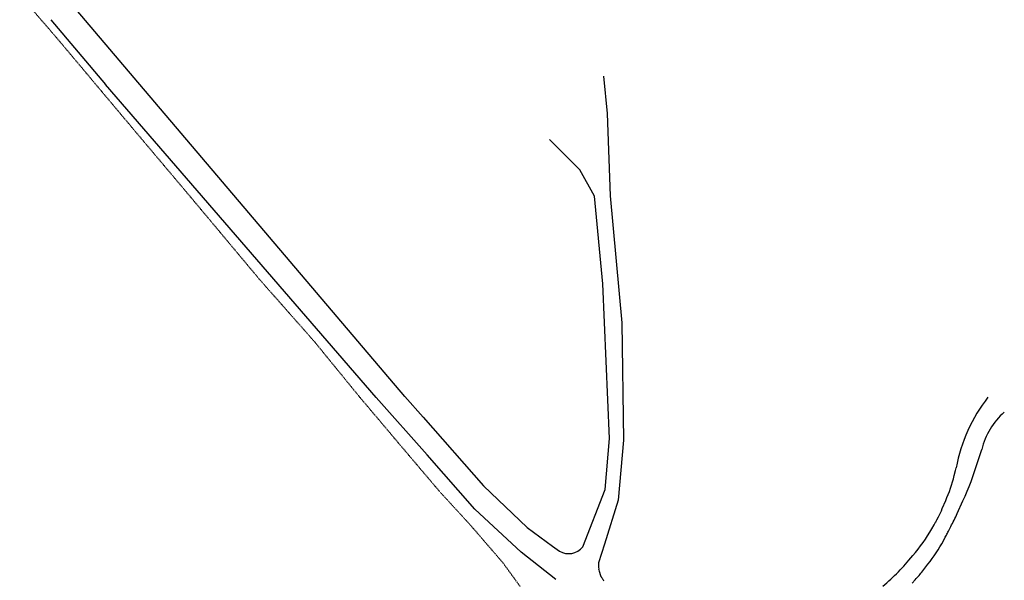
# Model space of a CAD drawing. Units: metres. Extents: x 316397 to 329482, y 383101 to 403024.
# Drawn here: x 321283 to 321549, y 401780 to 401932 of the extents above; entities that cross this region are included whole.
import ezdxf

# ---------------------------------------------------------------- set-up
doc = ezdxf.new("R2010")
doc.units = ezdxf.units.M
doc.header["$LTSCALE"] = 0.00508
doc.linetypes.add('#4_Göngu og hjóllalei_', pattern=[0.486111, 0.277778, -0.208333])
doc.layers.add('Gongu_og_hjolastigar', color=7, linetype='#4_Göngu og hjóllalei_')
doc.layers.add('Gotur', color=7, linetype='Continuous')

msp = doc.modelspace()

# ---------------------------------------------------------------- linework, layer by layer
at = {"layer": 'Gongu_og_hjolastigar'}
for p, q in [((321273.5, 401949.4), (321292.6, 401927.3)), ((321292.6, 401927.3), (321313.6, 401902.3)), ((321313.6, 401902.3), (321330.2, 401882.6)), ((321330.2, 401882.6), (321347.6, 401861.8)), ((321347.6, 401861.8), (321362.6, 401844.8)), ((321362.6, 401844.8), (321374.5, 401830.2)), ((321374.5, 401830.2), (321385.3, 401817.4)), ((321385.3, 401817.4), (321396.5, 401804.2)), ((321396.5, 401804.2), (321404.5, 401795.5)), ((321404.5, 401795.5), (321413.4, 401785.2)), ((321413.4, 401785.2), (321418.2, 401778.6))]:
    msp.add_line(p, q, dxfattribs=at)
at = {"layer": 'Gotur'}
for p, q in [((321313.75, 401916.27), (321296.52, 401936.53)), ((321313.75, 401916.27), (321296.52, 401936.53)), ((321291.18, 401932), (321306.03, 401914.48)), ((321291.18, 401932), (321306.03, 401914.48)), ((321386.97, 401830.02), (321313.75, 401916.27)), ((321386.97, 401830.02), (321313.75, 401916.27)), ((321440.74, 401916.75), (321441.72, 401906.61)), ((321440.74, 401916.75), (321441.72, 401906.61)), ((321379.27, 401829.74), (321306.03, 401914.48)), ((321379.27, 401829.74), (321306.03, 401914.48)), ((321441.72, 401906.61), (321442.53, 401884.33)), ((321441.72, 401906.61), (321442.53, 401884.33)), ((321434.33, 401891.42), (321426.13, 401899.62)), ((321434.33, 401891.42), (321426.13, 401899.62)), ((321438.32, 401884.26), (321434.33, 401891.42)), ((321438.32, 401884.26), (321434.33, 401891.42)), ((321440.58, 401860.49), (321438.32, 401884.26)), ((321440.58, 401860.49), (321438.32, 401884.26)), ((321442.53, 401884.33), (321445.74, 401849.94)), ((321442.53, 401884.33), (321445.74, 401849.94)), ((321442.38, 401818.7), (321440.58, 401860.49)), ((321442.38, 401818.7), (321440.58, 401860.49)), ((321445.74, 401849.94), (321446.11, 401818.19)), ((321445.74, 401849.94), (321446.11, 401818.19)), ((321393.07, 401814.27), (321379.27, 401829.74)), ((321393.07, 401814.27), (321379.27, 401829.74)), ((321386.97, 401830.02), (321391.91, 401824.45)), ((321386.97, 401830.02), (321391.91, 401824.45)), ((321391.91, 401824.45), (321408.26, 401805.88)), ((321391.91, 401824.45), (321408.26, 401805.88)), ((321441.23, 401804.88), (321442.38, 401818.7)), ((321441.23, 401804.88), (321442.38, 401818.7)), ((321446.11, 401818.19), (321444.66, 401801.96)), ((321446.11, 401818.19), (321444.66, 401801.96)), ((321405.9, 401799.55), (321393.07, 401814.27)), ((321405.9, 401799.55), (321393.07, 401814.27)), ((321542.04, 401812.46), (321542.72, 401814.63)), ((321542.04, 401812.46), (321542.72, 401814.63)), ((321535.62, 401808.66), (321535.98, 401810.05)), ((321535.62, 401808.66), (321535.98, 401810.05)), ((321535.98, 401810.05), (321535.98, 401810.05)), ((321535.98, 401810.05), (321535.98, 401810.05)), ((321408.26, 401805.88), (321420.05, 401794.6)), ((321408.26, 401805.88), (321420.05, 401794.6)), ((321435.13, 401789.39), (321441.23, 401804.88)), ((321435.13, 401789.39), (321441.23, 401804.88)), ((321444.66, 401801.96), (321440.97, 401790.13)), ((321444.66, 401801.96), (321440.97, 401790.13)), ((321532.4, 401799.72), (321533.32, 401801.87)), ((321532.4, 401799.72), (321533.32, 401801.87)), ((321536.45, 401798.43), (321537.99, 401801.81)), ((321536.45, 401798.43), (321537.99, 401801.81)), ((321418.48, 401787.94), (321405.9, 401799.55)), ((321418.48, 401787.94), (321405.9, 401799.55)), ((321530.93, 401796.65), (321531.34, 401797.45)), ((321530.93, 401796.65), (321531.34, 401797.45)), ((321420.05, 401794.6), (321426.95, 401789.59)), ((321420.05, 401794.6), (321426.95, 401789.59)), ((321529.6, 401794.26), (321530.2, 401795.31)), ((321529.6, 401794.26), (321530.2, 401795.31)), ((321530.2, 401795.31), (321530.21, 401795.31)), ((321530.2, 401795.31), (321530.21, 401795.31)), ((321534.06, 401793.57), (321534.71, 401794.84)), ((321534.06, 401793.57), (321534.71, 401794.84)), ((321532.7, 401791.03), (321533.2, 401791.95)), ((321532.7, 401791.03), (321533.2, 401791.95)), ((321533.2, 401791.95), (321533.2, 401791.95)), ((321533.2, 401791.95), (321533.2, 401791.95)), ((321427.83, 401780.57), (321418.48, 401787.94)), ((321427.83, 401780.57), (321418.48, 401787.94)), ((321426.95, 401789.59), (321428.82, 401788.2)), ((321426.95, 401789.59), (321428.82, 401788.2)), ((321440.97, 401790.13), (321439.4, 401785.08)), ((321440.97, 401790.13), (321439.4, 401785.08)), ((321523.39, 401785.74), (321524.45, 401786.98)), ((321523.39, 401785.74), (321524.45, 401786.98)), ((321439.39, 401784.93), (321439.36, 401784.59)), ((321439.39, 401784.93), (321439.36, 401784.59)), ((321439.38, 401783.75), (321439.43, 401783.4)), ((321439.38, 401783.75), (321439.43, 401783.4)), ((321527.12, 401782.85), (321528.51, 401784.64)), ((321527.12, 401782.85), (321528.51, 401784.64)), ((321439.72, 401782.2), (321439.74, 401782.12)), ((321439.72, 401782.2), (321439.74, 401782.12)), ((321440.18, 401781.14), (321440.22, 401781.07)), ((321440.18, 401781.14), (321440.22, 401781.07)), ((321518.47, 401780.63), (321519.5, 401781.61)), ((321518.47, 401780.63), (321519.5, 401781.61)), ((321524.26, 401779.58), (321525.09, 401780.47)), ((321524.26, 401779.58), (321525.09, 401780.47))]:
    msp.add_line(p, q, dxfattribs=at)
for centre, radius, start, end in [((321580.06, 401802.47), 44.68, 142.1929, 169.3214), ((321580.06, 401802.47), 44.68, 142.1929, 169.3214), ((321561.96, 401811.14), 19.45, 131.0592, 166.3595), ((321561.96, 401811.14), 19.45, 131.0592, 166.3595), ((321419.35, 401853.13), 129.24, 342.6703, 343.1754), ((321419.35, 401853.13), 129.24, 342.6703, 343.1754), ((321453.46, 401840.09), 92.79, 335.6303, 342.6704), ((321453.46, 401840.09), 92.79, 335.6303, 342.6704), ((321473.26, 401826.08), 64.74, 345.6666, 346.3001), ((321473.26, 401826.08), 64.74, 345.6666, 346.3001), ((321490.43, 401820.21), 46.65, 336.8578, 345.6666), ((321490.43, 401820.21), 46.65, 336.8578, 345.6666), ((321497.46, 401814.66), 38, 333.0748, 336.8578), ((321497.46, 401814.66), 38, 333.0748, 336.8578), ((321467.54, 401829.64), 75.65, 332.6091, 335.6303), ((321467.54, 401829.64), 75.65, 332.6091, 335.6303), ((321475.91, 401826.84), 62.78, 329.8588, 330.5951), ((321475.91, 401826.84), 62.78, 329.8588, 330.5951), ((321472.81, 401826.17), 65.2, 332.4457, 333.0748), ((321472.81, 401826.17), 65.2, 332.4457, 333.0748), ((321486.4, 401819.34), 49.95, 319.6199, 329.8588), ((321486.4, 401819.34), 49.95, 319.6199, 329.8588), ((321418.84, 401853.27), 129.76, 332.1063, 332.6091), ((321418.84, 401853.27), 129.76, 332.1063, 332.6091), ((321491.15, 401813.68), 47.33, 322.1438, 331.4063), ((321491.15, 401813.68), 47.33, 322.1438, 331.4063), ((321480.8, 401820.51), 59.68, 331.4063, 332.0724), ((321480.8, 401820.51), 59.68, 331.4063, 332.0724), ((321431.3, 401792.38), 4.86, 239.2876, 321.9794), ((321431.3, 401792.38), 4.86, 239.2876, 321.9794), ((321445.88, 401784.35), 6.51, 173.52, 174.8428), ((321445.88, 401784.35), 6.51, 173.52, 174.8428), ((321481.25, 401821.58), 55.32, 313.74, 319.6199), ((321481.25, 401821.58), 55.32, 313.74, 319.6199), ((321442.99, 401784.26), 3.64, 174.8428, 188.0547), ((321442.99, 401784.26), 3.64, 174.8428, 188.0547), ((321445.96, 401784.33), 6.6, 188.0547, 198.8264), ((321445.96, 401784.33), 6.6, 188.0547, 198.8264), ((321500.43, 401803.59), 33.8, 316.8419, 322.1438), ((321500.43, 401803.59), 33.8, 316.8419, 322.1438), ((321445.18, 401783.97), 5.75, 198.8264, 209.5385), ((321445.18, 401783.97), 5.75, 198.8264, 209.5385), ((321445.98, 401784.33), 6.62, 209.5385, 217.4321), ((321445.98, 401784.33), 6.62, 209.5385, 217.4321), ((321445.97, 401784.33), 6.61, 217.4318, 218.7358), ((321445.97, 401784.33), 6.61, 217.4318, 218.7358), ((321492.89, 401807.35), 36.99, 309.3555, 313.74), ((321492.89, 401807.35), 36.99, 309.3555, 313.74)]:
    msp.add_arc(centre, radius, start, end, dxfattribs=at)

doc.saveas('drawing.dxf')
